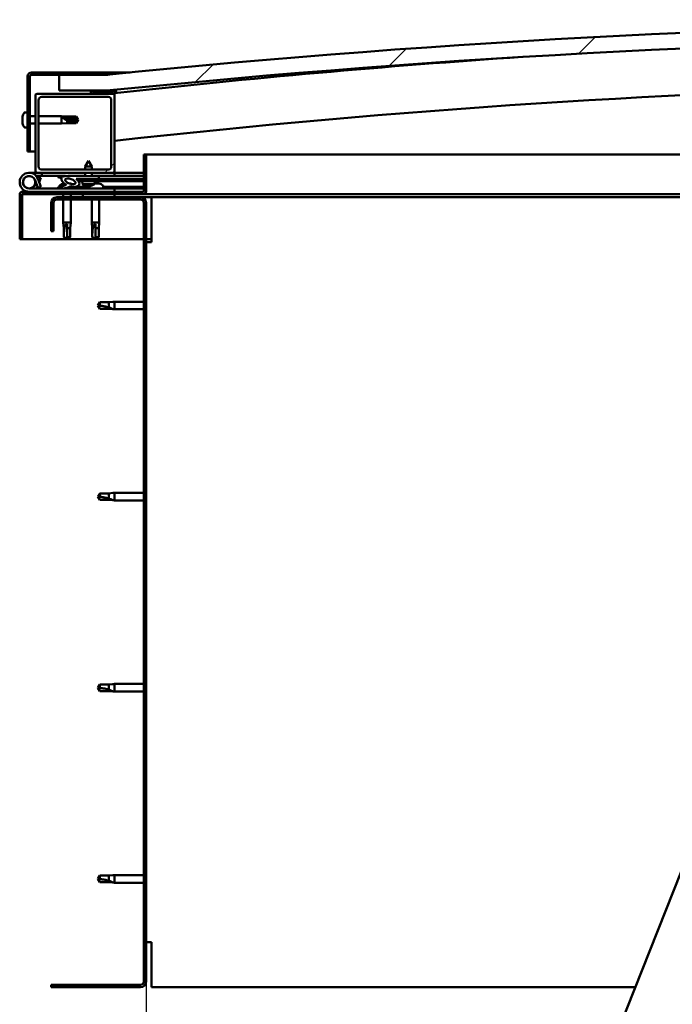
# Model space of a CAD drawing. Units: millimetres. Extents: x -6400 to 24339, y 3118 to 8837.
# Drawn here: x -6118 to -5705, y 6992 to 7616 of the extents above; entities that cross this region are included whole.
import ezdxf

# ---------------------------------------------------------------- set-up
doc = ezdxf.new("R2010")
doc.units = ezdxf.units.MM
doc.header["$LTSCALE"] = 25
for name, color, linetype, lineweight in [('Dimension (ISO)', 7, 'Continuous', 25), ('Hatch (ISO)', 7, 'Continuous', 18), ('Visible (ISO)', 7, 'Continuous', 50)]:
    doc.layers.add(name, color=color, linetype=linetype, lineweight=lineweight)
doc.styles.add('Note Text (ISO)', font='tahoma.ttf')
doc.dimstyles.new('Default (ISO)', dxfattribs={"dimscale": 25, "dimtxt": 3.5, "dimasz": 2.5, "dimexe": 3.175, "dimexo": 0, "dimgap": 0.762, "dimtad": 1, "dimrnd": 1e-08, "dimzin": 0, "dimtxsty": 'Note Text (ISO)', "dimcen": 0.09, "dimdle": 10, "dimclrd": 256, "dimclre": 256, "dimclrt": 256, "dimazin": 0, "dimtfac": 1.001486, "dimtmove": 0, "dimatfit": 3, "dimfxl": 1, "dimtolj": 1, "dimtzin": 0, "dimlwd": -1, "dimlwe": -1, "dimarcsym": 0})
pattern_1 = [(60, (0, 0), (-68.74075, 39.6875), [])]
pattern_2 = [(135.0002, (0, 0), (-56.1264, -56.1268), [])]
pattern_3 = [(45, (0, 0), (-56.1266, 56.1266), [])]

# ---------------------------------------------------------------- blocks, each defined once
blk = doc.blocks.new('*D8')
at = {"layer": 'Defpoints', "color": 0, "transparency": 16777216}
for p in [(-6037.86, 7006.66), (-3337.86, 7006.66), (-3337.86, 6606.66)]:
    blk.add_point(p, dxfattribs=at)
at = {"layer": 'Dimension (ISO)', "transparency": 16777216}
for p, q in [((-6037.86, 7006.66), (-6037.86, 6527.28)), ((-3337.86, 7006.66), (-3337.86, 6527.28)), ((-5975.36, 6606.66), (-3400.36, 6606.66))]:
    blk.add_line(p, q, dxfattribs=at)
for points in [[(-5975.36, 6617.07), (-5975.36, 6596.24), (-6037.86, 6606.66)], [(-3400.36, 6617.07), (-3400.36, 6596.24), (-3337.86, 6606.66)]]:
    blk.add_solid(points, dxfattribs=at)
at = {"layer": 'Dimension (ISO)', "transparency": 16777216, "insert": (-4813.62, 6716.85), "char_height": 87.5, "attachment_point": 1, "style": 'Note Text (ISO)'}
blk.add_mtext('\\A1;2700', dxfattribs=at)

msp = doc.modelspace()

# ---------------------------------------------------------------- hatches: boundary and pattern name
at = {"layer": 'Hatch (ISO)'}
h = msp.add_hatch(dxfattribs=at)
h.set_pattern_fill('ANSI31', color=256, scale=635, style=0)
h.set_pattern_definition(pattern_3)
edge = h.paths.add_edge_path()
edge.add_line((-4762.86, 7570.66), (-4732.86, 7570.66))
edge.add_line((-4732.86, 7570.66), (-4732.86, 7580.66))
edge.add_line((-4732.86, 7580.66), (-4762.86, 7580.66))
edge.add_ellipse((-5412.86, 1195.64), major_axis=(650, 6385.02), ratio=1, start_angle=0, end_angle=11.625469)
edge.add_line((-6062.86, 7580.66), (-6092.86, 7580.66))
edge.add_line((-6092.86, 7580.66), (-6092.86, 7570.66))
edge.add_line((-6092.86, 7570.66), (-6062.86, 7570.66))
edge.add_ellipse((-5412.86, 1185.64), major_axis=(-650, 6385.02), ratio=1, start_angle=348.374531, end_angle=360, ccw=False)
h = msp.add_hatch(dxfattribs=at)
h.set_pattern_fill('ANSI31', color=256, scale=635, angle=105.00025, style=0)
h.set_pattern_definition([(150.0002, (0, 0), (-39.6872, -68.74094), [])])
edge = h.paths.add_edge_path()
edge.add_line((-6062.86, 7582.16), (-6110.36, 7582.16))
edge.add_ellipse((-6110.36, 7579.66), major_axis=(0, 2.5), ratio=1, start_angle=0, end_angle=90)
edge.add_line((-6112.86, 7579.66), (-6112.86, 7532.16))
edge.add_line((-6112.86, 7532.16), (-6111.36, 7532.16))
edge.add_line((-6111.36, 7532.16), (-6111.36, 7579.66))
edge.add_ellipse((-6110.36, 7579.66), major_axis=(-1, 0), ratio=1, start_angle=270, end_angle=360, ccw=False)
edge.add_line((-6110.36, 7580.66), (-6092.86, 7580.66))
edge.add_line((-6092.86, 7580.66), (-6062.86, 7580.66))
edge.add_line((-6062.86, 7580.66), (-6062.86, 7582.16))
h = msp.add_hatch(dxfattribs=at)
h.set_pattern_fill('ANSI31', color=256, scale=635, style=0)
h.set_pattern_definition(pattern_3)
edge = h.paths.add_edge_path()
edge.add_line((-6058.86, 7568.66), (-6072.76, 7568.66))
edge.add_line((-6072.76, 7568.66), (-6106.86, 7568.66))
edge.add_ellipse((-6106.86, 7567.66), major_axis=(0, 1), ratio=1, start_angle=0, end_angle=90)
edge.add_line((-6107.86, 7567.66), (-6107.86, 7519.66))
edge.add_ellipse((-6106.86, 7519.66), major_axis=(-1, 0), ratio=1, start_angle=0, end_angle=90)
edge.add_line((-6106.86, 7518.66), (-6058.86, 7518.66))
edge.add_ellipse((-6058.86, 7519.66), major_axis=(0, -1), ratio=1, start_angle=0, end_angle=90)
edge.add_line((-6057.86, 7519.66), (-6057.86, 7567.66))
edge.add_ellipse((-6058.86, 7567.66), major_axis=(1, 0), ratio=1, start_angle=0, end_angle=90)
edge = h.paths.add_edge_path(flags=0)
edge.add_line((-6061.86, 7520.66), (-6103.86, 7520.66))
edge.add_ellipse((-6103.86, 7522.66), major_axis=(0, -2), ratio=1, start_angle=270, end_angle=360, ccw=False)
edge.add_line((-6105.86, 7522.66), (-6105.86, 7564.66))
edge.add_ellipse((-6103.86, 7564.66), major_axis=(-2, 0), ratio=1, start_angle=270, end_angle=360, ccw=False)
edge.add_line((-6103.86, 7566.66), (-6061.86, 7566.66))
edge.add_ellipse((-6061.86, 7564.66), major_axis=(0, 2), ratio=1, start_angle=270, end_angle=360, ccw=False)
edge.add_line((-6059.86, 7564.66), (-6059.86, 7522.66))
edge.add_ellipse((-6061.86, 7522.66), major_axis=(2, 0), ratio=1, start_angle=270, end_angle=360, ccw=False)
h = msp.add_hatch(dxfattribs=at)
h.set_pattern_fill('ANSI31', color=256, scale=635, angle=90.00021, style=0)
h.set_pattern_definition(pattern_2)
edge = h.paths.add_edge_path()
edge.add_line((-4767.76, 7568.66), (-4766.86, 7568.66))
edge.add_line((-4766.86, 7568.66), (-4752.96, 7568.66))
edge.add_ellipse((-4752.96, 7568.76), major_axis=(0, -0.1), ratio=1, start_angle=0, end_angle=90)
edge.add_line((-4752.86, 7568.76), (-4752.86, 7570.36))
edge.add_ellipse((-4752.96, 7570.36), major_axis=(0.1, 0), ratio=1, start_angle=0, end_angle=86.98358)
edge.add_ellipse((-4760.36, 7429.93), major_axis=(7.41, 140.53), ratio=1, start_angle=0, end_angle=6.03285)
edge.add_ellipse((-4767.76, 7570.36), major_axis=(-0.0053, 0.0999), ratio=1, start_angle=0, end_angle=86.98358)
edge.add_line((-4767.86, 7570.36), (-4767.86, 7568.76))
edge.add_ellipse((-4767.76, 7568.76), major_axis=(-0.1, 0), ratio=1, start_angle=0, end_angle=90)
edge = h.paths.add_edge_path(flags=0)
edge.add_line((-4766.86, 7569.34), (-4766.86, 7569.44))
edge.add_ellipse((-4760.36, 7358.24), major_axis=(-6.5, 211.2), ratio=1, start_angle=356.47438, end_angle=360, ccw=False)
edge.add_line((-4753.86, 7569.44), (-4753.86, 7569.34))
edge.add_line((-4753.86, 7569.34), (-4766.86, 7569.34))
edge = h.paths.add_edge_path()
edge.add_ellipse((-6065.36, 7429.93), major_axis=(7.41, 140.53), ratio=1, start_angle=0, end_angle=6.03285)
edge.add_ellipse((-6072.76, 7570.36), major_axis=(-0.0053, 0.0999), ratio=1, start_angle=0, end_angle=86.98358)
edge.add_line((-6072.86, 7570.36), (-6072.86, 7568.76))
edge.add_ellipse((-6072.76, 7568.76), major_axis=(-0.1, 0), ratio=1, start_angle=0, end_angle=90)
edge.add_line((-6072.76, 7568.66), (-6058.86, 7568.66))
edge.add_line((-6058.86, 7568.66), (-6057.96, 7568.66))
edge.add_ellipse((-6057.96, 7568.76), major_axis=(0, -0.1), ratio=1, start_angle=0, end_angle=90)
edge.add_line((-6057.86, 7568.76), (-6057.86, 7570.36))
edge.add_ellipse((-6057.96, 7570.36), major_axis=(0.1, 0), ratio=1, start_angle=0, end_angle=86.98358)
edge = h.paths.add_edge_path(flags=0)
edge.add_ellipse((-6065.36, 7358.24), major_axis=(-6.5, 211.2), ratio=1, start_angle=356.47438, end_angle=360)
edge.add_line((-6071.86, 7569.44), (-6071.86, 7569.34))
edge.add_line((-6071.86, 7569.34), (-6058.86, 7569.34))
edge.add_line((-6058.86, 7569.34), (-6058.86, 7569.44))
h = msp.add_hatch(dxfattribs=at)
h.set_pattern_fill('ANSI31', color=256, scale=635, angle=-14.99998, style=0)
h.set_pattern_definition([(30, (0, 0), (-39.6875, 68.74075), [])])
edge = h.paths.add_edge_path()
edge.add_line((-6039.36, 7530.16), (-6039.36, 7506.76))
edge.add_ellipse((-6039.46, 7506.76), major_axis=(0.1, 0), ratio=1, start_angle=270, end_angle=360, ccw=False)
edge.add_line((-6039.46, 7506.66), (-6116.26, 7506.66))
edge.add_ellipse((-6116.26, 7505.06), major_axis=(0, 1.6), ratio=1, start_angle=0, end_angle=90)
edge.add_line((-6117.86, 7505.06), (-6117.86, 7476.66))
edge.add_line((-6117.86, 7476.66), (-6116.36, 7476.66))
edge.add_line((-6116.36, 7476.66), (-6116.36, 7505.06))
edge.add_ellipse((-6116.26, 7505.06), major_axis=(-0.1, 0), ratio=1, start_angle=270, end_angle=360, ccw=False)
edge.add_line((-6116.26, 7505.16), (-6077.86, 7505.16))
edge.add_line((-6077.86, 7505.16), (-6057.86, 7505.16))
edge.add_line((-6057.86, 7505.16), (-6039.46, 7505.16))
edge.add_ellipse((-6039.46, 7506.76), major_axis=(0, -1.6), ratio=1, start_angle=0, end_angle=90)
edge.add_line((-6037.86, 7506.76), (-6037.86, 7530.16))
edge.add_line((-6037.86, 7530.16), (-6039.36, 7530.16))
h = msp.add_hatch(dxfattribs=at)
h.set_pattern_fill('ANSI31', color=256, scale=635, angle=14.99998, style=0)
h.set_pattern_definition(pattern_1)
edge = h.paths.add_edge_path()
edge.add_ellipse((-6085.79, 7513.26), major_axis=(5.67, -1.95), ratio=0.5, start_angle=112.67817, end_angle=166.16787)
edge.add_line((-6091.07, 7515.83), (-6093.12, 7516.62))
edge.add_spline(control_points=[(-6093.12, 7516.62), (-6093.21, 7516.58), (-6093.3, 7516.53), (-6093.44, 7516.45), (-6093.5, 7516.4), (-6093.57, 7516.32), (-6093.6, 7516.28), (-6093.63, 7516.22), (-6093.63, 7516.19), (-6093.64, 7516.13), (-6093.63, 7516.1), (-6093.6, 7516.02), (-6093.58, 7515.98), (-6093.55, 7515.95)], knot_values=[-0.094834, -0.094834, -0.094834, -0.094834, -0.066305, -0.066305, -0.045014, -0.045014, -0.032943, -0.032943, -0.02383, -0.02383, -0.014147, -0.014147, 0, 0, 0, 0], degree=3, periodic=0)
edge.add_line((-6093.55, 7515.95), (-6091.46, 7515.23))
edge.add_ellipse((-6085.79, 7513.26), major_axis=(5.67, -1.95), ratio=0.5, start_angle=179.52448, end_angle=249.2058)
edge.add_spline(control_points=[(-6088.72, 7511.3), (-6088.66, 7511.28), (-6088.6, 7511.26), (-6088.52, 7511.22), (-6088.49, 7511.2), (-6088.45, 7511.17), (-6088.44, 7511.16), (-6088.43, 7511.13), (-6088.43, 7511.12), (-6088.42, 7511.1), (-6088.43, 7511.09), (-6088.43, 7511.06), (-6088.44, 7511.05), (-6088.47, 7511.01), (-6088.49, 7510.99), (-6088.66, 7510.86), (-6088.98, 7510.73), (-6090.17, 7510.35), (-6091.24, 7510.09), (-6092.67, 7509.66), (-6093.13, 7509.5), (-6093.52, 7509.31), (-6093.61, 7509.26), (-6093.7, 7509.18), (-6093.72, 7509.16), (-6093.75, 7509.11), (-6093.76, 7509.1), (-6093.77, 7509.07), (-6093.77, 7509.05), (-6093.76, 7509.03), (-6093.76, 7509.01), (-6093.74, 7508.98), (-6093.72, 7508.96), (-6093.68, 7508.92), (-6093.63, 7508.9), (-6093.44, 7508.82), (-6093.2, 7508.78), (-6091.98, 7508.62), (-6089.89, 7508.66), (-6086.95, 7509.44), (-6086.36, 7509.74), (-6085.73, 7509.97), (-6085.57, 7510.01), (-6085.21, 7510.04), (-6085.01, 7510.01), (-6084.76, 7509.92)], knot_values=[-1.196416, -1.196416, -1.196416, -1.196416, -1.168442, -1.168442, -1.153511, -1.153511, -1.146118, -1.146118, -1.140755, -1.140755, -1.135241, -1.135241, -1.127479, -1.127479, -1.113703, -1.113703, -1.024171, -1.024171, -0.857948, -0.857948, -0.763901, -0.763901, -0.736103, -0.736103, -0.725403, -0.725403, -0.719672, -0.719672, -0.71523, -0.71523, -0.710435, -0.710435, -0.703319, -0.703319, -0.689565, -0.689565, -0.632778, -0.632778, -0.31591, -0.31591, -0.146513, -0.146513, -0.078121, -0.078121, 0, 0, 0, 0], degree=3, periodic=0)
edge.add_ellipse((-6085.79, 7513.26), major_axis=(5.67, -1.95), ratio=0.5, start_angle=290.04812, end_angle=394.97455)
edge.add_ellipse((-6085.79, 7513.26), major_axis=(5.67, -1.95), ratio=0.5, start_angle=34.97455, end_angle=40.79812)
edge.add_ellipse((-6085.79, 7513.26), major_axis=(5.67, -1.95), ratio=0.5, start_angle=40.79812, end_angle=60.82422)
edge.add_line((-6082.17, 7514.79), (-6080.86, 7514.79))
edge.add_line((-6080.86, 7514.79), (-6067.86, 7514.81))
edge.add_line((-6067.86, 7514.81), (-6067.86, 7516.66))
edge.add_line((-6067.86, 7516.66), (-6087.08, 7516.63))
edge = h.paths.add_edge_path(flags=0)
edge.add_ellipse((-6085.79, 7513.26), major_axis=(-3.31, 1.14), ratio=0.428571, start_angle=0, end_angle=360)
h = msp.add_hatch(dxfattribs=at)
h.set_pattern_fill('ANSI31', color=256, scale=635, angle=90.00021, style=0)
h.set_pattern_definition(pattern_2)
h.paths.add_polyline_path([(-6080.86, 7514.79), (-6080.86, 7513.64), (-6080.86, 7513.29), (-6080.58, 7513.29), (-6067.86, 7513.31), (-6067.86, 7514.81)])
h = msp.add_hatch(dxfattribs=at)
h.set_pattern_fill('ANSI31', color=256, scale=635, angle=14.99998, style=0)
h.set_pattern_definition(pattern_1)
h.paths.add_polyline_path([(-6057.86, 7503.16), (-6057.86, 7505.16), (-6077.86, 7505.16), (-6077.86, 7503.16)])
h.paths.add_polyline_path([(-4747.86, 7503.16), (-4747.86, 7504.66), (-4747.86, 7505.16), (-4767.86, 7505.16), (-4767.86, 7504.66), (-4767.86, 7503.16)])
h = msp.add_hatch(dxfattribs=at)
h.set_pattern_fill('ANSI31', color=256, scale=635, angle=75.00018, style=0)
h.set_pattern_definition([(120.0002, (0, 0), (-68.74064, -39.6877), [])])
edge = h.paths.add_edge_path()
edge.add_line((-6097.86, 7499.66), (-6097.86, 7481.66))
edge.add_line((-6097.86, 7481.66), (-6096.36, 7481.66))
edge.add_line((-6096.36, 7481.66), (-6096.36, 7499.66))
edge.add_ellipse((-6094.36, 7499.66), major_axis=(-2, 0), ratio=1, start_angle=270, end_angle=360, ccw=False)
edge.add_line((-6094.36, 7501.66), (-6041.36, 7501.66))
edge.add_ellipse((-6041.36, 7499.66), major_axis=(0, 2), ratio=1, start_angle=270, end_angle=360, ccw=False)
edge.add_line((-6039.36, 7499.66), (-6039.36, 7006.66))
edge.add_ellipse((-6041.36, 7006.66), major_axis=(2, 0), ratio=1, start_angle=270, end_angle=360, ccw=False)
edge.add_line((-6041.36, 7004.66), (-6097.86, 7004.66))
edge.add_line((-6097.86, 7004.66), (-6097.86, 7003.16))
edge.add_line((-6097.86, 7003.16), (-6041.36, 7003.16))
edge.add_ellipse((-6041.36, 7006.66), major_axis=(0, -3.5), ratio=1, start_angle=0, end_angle=90)
edge.add_line((-6037.86, 7006.66), (-6037.86, 7499.66))
edge.add_ellipse((-6041.36, 7499.66), major_axis=(3.5, 0), ratio=1, start_angle=0, end_angle=90)
edge.add_line((-6041.36, 7503.16), (-6057.86, 7503.16))
edge.add_line((-6057.86, 7503.16), (-6077.86, 7503.16))
edge.add_line((-6077.86, 7503.16), (-6094.36, 7503.16))
edge.add_ellipse((-6094.36, 7499.66), major_axis=(0, 3.5), ratio=1, start_angle=0, end_angle=90)

# ---------------------------------------------------------------- linework, layer by layer
at = {"layer": 'Visible (ISO)'}
for p, q in [((-6112.86, 7579.66), (-6112.86, 7532.16)), ((-6111.36, 7532.16), (-6111.36, 7579.66)), ((-6062.86, 7582.16), (-6110.36, 7582.16)), ((-6110.36, 7580.66), (-6062.86, 7580.66)), ((-6062.86, 7580.66), (-6092.86, 7580.66)), ((-6092.86, 7580.66), (-6092.86, 7570.66)), ((-6062.86, 7582.16), (-6047.96, 7582.16)), ((-6062.86, 7580.66), (-6062.86, 7582.16)), ((-6107.86, 7567.66), (-6107.86, 7519.66)), ((-6058.86, 7568.66), (-6106.86, 7568.66)), ((-6092.86, 7570.66), (-6062.86, 7570.66)), ((-6072.86, 7570.36), (-6072.86, 7568.76)), ((-6072.76, 7568.66), (-6057.96, 7568.66)), ((-6071.86, 7569.34), (-6071.86, 7569.44)), ((-6058.86, 7569.34), (-6071.86, 7569.34)), ((-6058.86, 7569.44), (-6058.86, 7569.34)), ((-6057.86, 7568.66), (-6057.96, 7568.66)), ((-6057.86, 7568.76), (-6057.86, 7570.36)), ((-6057.86, 7568.76), (-6057.86, 7567.66)), ((-6057.86, 7519.66), (-6057.86, 7567.66)), ((-6056.86, 7570.46), (-6056.86, 7570.66)), ((-6056.86, 7570.36), (-6056.86, 7570.46)), ((-6056.86, 7570.36), (-6056.86, 7569.14)), ((-6105.86, 7522.66), (-6105.86, 7564.66)), ((-6103.86, 7566.66), (-6061.86, 7566.66)), ((-6059.86, 7564.66), (-6059.86, 7522.66)), ((-6114.75, 7556.91), (-6112.86, 7556.91)), ((-6111.36, 7554.56), (-6107.86, 7554.56)), ((-6105.86, 7554.56), (-6091.36, 7554.56)), ((-6091.36, 7549.76), (-6091.36, 7554.56)), ((-6087.79, 7554.21), (-6091.36, 7554.56)), ((-6116.1, 7553.88), (-6116.1, 7554.36)), ((-6116.1, 7553.88), (-6116.1, 7553.83)), ((-6116.1, 7553.7), (-6116.1, 7553.83)), ((-6116.1, 7553.58), (-6116.1, 7553.7)), ((-6116.1, 7553.7), (-6116.09, 7553.7)), ((-6116.1, 7551.83), (-6116.1, 7553.58)), ((-6116.1, 7551.41), (-6116.1, 7551.83)), ((-6116.1, 7550.1), (-6116.1, 7551.41)), ((-6116.1, 7550.1), (-6116.1, 7549.99)), ((-6116.1, 7549.95), (-6116.1, 7549.99)), ((-6111.36, 7549.76), (-6107.86, 7549.76)), ((-6105.86, 7549.76), (-6091.36, 7549.76)), ((-6087.79, 7550.11), (-6091.36, 7549.76)), ((-6090.44, 7553.81), (-6087.79, 7553.63)), ((-6087.79, 7553.63), (-6087.79, 7554.21)), ((-6087.79, 7554.21), (-6082.05, 7554.21)), ((-6087.79, 7553.63), (-6082.05, 7553.63)), ((-6087.79, 7550.11), (-6087.79, 7551.92)), ((-6087.79, 7550.11), (-6082.05, 7550.11)), ((-6082.05, 7553.63), (-6082.05, 7554.21)), ((-6080.86, 7552.16), (-6082.05, 7554.21)), ((-6082.05, 7553.63), (-6080.86, 7552.16)), ((-6080.86, 7552.16), (-6082.05, 7550.11)), ((-6082.05, 7550.11), (-6082.05, 7550.83)), ((-6114.75, 7547.41), (-6112.86, 7547.41)), ((-6112.86, 7532.16), (-6111.36, 7532.16)), ((-6107.86, 7532.16), (-6111.36, 7532.16)), ((-6039.36, 7530.16), (-6039.36, 7506.76)), ((-6037.86, 7530.16), (-6039.36, 7530.16)), ((-6037.86, 7530.16), (-5519.24, 7530.16)), ((-6037.86, 7506.76), (-6037.86, 7530.16)), ((-6074.38, 7526.3), (-6076.47, 7522.59)), ((-6074.38, 7526.3), (-6072.27, 7522.6)), ((-6111.86, 7518.66), (-6106.86, 7518.66)), ((-6106.86, 7518.66), (-6058.86, 7518.66)), ((-6103.87, 7518.66), (-6103.87, 7516.66)), ((-6061.86, 7520.66), (-6103.86, 7520.66)), ((-6072.27, 7522.6), (-6076.47, 7522.59)), ((-6076.47, 7520.66), (-6076.47, 7522.59)), ((-6076.46, 7516.64), (-6076.47, 7518.66)), ((-6072.27, 7520.66), (-6072.27, 7522.6)), ((-6072.26, 7516.65), (-6072.27, 7518.66)), ((-6058.86, 7518.66), (-6057.86, 7518.66)), ((-6057.86, 7518.66), (-6057.86, 7516.66)), ((-6039.36, 7518.66), (-6057.86, 7518.66)), ((-6108.1, 7514.02), (-6106.33, 7509.16)), ((-6108.1, 7511.29), (-6107.61, 7512.66)), ((-6103.87, 7516.66), (-6107.39, 7516.66)), ((-6106.57, 7515.49), (-6106.33, 7516.16)), ((-6106.33, 7516.16), (-6104.45, 7515.47)), ((-6104.45, 7509.84), (-6106.22, 7514.71)), ((-6104.45, 7515.47), (-6105.48, 7512.66)), ((-6103.87, 7516.66), (-6089, 7516.66)), ((-6093.55, 7515.95), (-6091.46, 7515.23)), ((-6091.07, 7515.83), (-6093.12, 7516.62)), ((-6089.24, 7516.62), (-6093.12, 7516.62)), ((-6090.07, 7511.9), (-6089.87, 7511.9)), ((-6089.73, 7511.9), (-6089.87, 7511.9)), ((-6089.73, 7511.9), (-6089.66, 7511.9)), ((-6089.66, 7511.9), (-6089.64, 7511.9)), ((-6087.34, 7516.66), (-6076.46, 7516.66)), ((-6067.86, 7516.66), (-6087.08, 7516.63)), ((-6086.44, 7511.9), (-6086.07, 7511.9)), ((-6086.07, 7511.9), (-6085.99, 7511.9)), ((-6085.85, 7511.9), (-6085.99, 7511.9)), ((-6085.85, 7511.9), (-6085.66, 7511.9)), ((-6082.17, 7514.79), (-6067.86, 7514.81)), ((-6067.86, 7514.81), (-6080.86, 7514.79)), ((-6080.86, 7514.79), (-6080.86, 7513.29)), ((-6080.86, 7513.29), (-6067.86, 7513.31)), ((-6078.19, 7511.45), (-6078.36, 7513.29)), ((-6070.52, 7511.46), (-6078.19, 7511.45)), ((-6072.26, 7516.66), (-6057.86, 7516.66)), ((-6070.52, 7511.46), (-6070.36, 7513.3)), ((-6070.48, 7511.9), (-6070.08, 7511.9)), ((-6069.65, 7511.9), (-6068.07, 7511.9)), ((-6068.07, 7511.9), (-6067.99, 7511.9)), ((-6067.85, 7511.9), (-6067.99, 7511.9)), ((-6067.86, 7514.81), (-6067.86, 7516.66)), ((-6067.86, 7514.81), (-6039.36, 7514.85)), ((-6067.86, 7514.81), (-6039.36, 7514.85)), ((-6067.86, 7513.31), (-6067.86, 7514.81)), ((-6067.86, 7513.31), (-6039.36, 7513.35)), ((-6067.85, 7511.9), (-6067.66, 7511.9)), ((-6057.86, 7516.74), (-6039.36, 7516.77)), ((-6057.86, 7516.67), (-6039.36, 7516.7)), ((-6117.86, 7505.16), (-6117.86, 7505.16)), ((-6117.86, 7505.06), (-6117.86, 7505.16)), ((-6117.86, 7505.06), (-6117.86, 7476.66)), ((-6116.36, 7476.66), (-6116.36, 7505.06)), ((-6039.46, 7506.66), (-6116.26, 7506.66)), ((-6116.26, 7505.16), (-6039.46, 7505.16)), ((-6057.86, 7508.66), (-6111.86, 7508.66)), ((-6106.33, 7509.16), (-6104.45, 7509.84)), ((-6092.61, 7510.54), (-6092.61, 7509.67)), ((-6092.61, 7508.71), (-6092.61, 7508.66)), ((-6090.26, 7505.16), (-6090.26, 7503.16)), ((-6085.46, 7505.16), (-6085.46, 7503.16)), ((-6083.11, 7509.82), (-6074.61, 7509.83)), ((-6083.11, 7509.82), (-6083.11, 7508.66)), ((-6083.11, 7508.7), (-6074.61, 7508.71)), ((-6057.86, 7505.16), (-6077.86, 7505.16)), ((-6077.86, 7505.16), (-6077.86, 7503.16)), ((-6076.49, 7510.57), (-6076.48, 7510.57)), ((-6075.06, 7510.26), (-6075.06, 7510.28)), ((-6074.83, 7510.57), (-6073.88, 7510.57)), ((-6074.66, 7510.28), (-6074.63, 7510.57)), ((-6074.61, 7510.54), (-6074.61, 7508.66)), ((-6074.05, 7510.28), (-6074.08, 7510.57)), ((-6073.64, 7510.26), (-6073.64, 7510.28)), ((-6072.23, 7510.58), (-6072.21, 7510.58)), ((-6065.11, 7510.54), (-6065.11, 7508.66)), ((-6065.11, 7509.84), (-6039.36, 7509.88)), ((-6065.11, 7508.73), (-6039.36, 7508.77)), ((-6057.86, 7506.66), (-6057.86, 7508.66)), ((-6057.86, 7503.16), (-6057.86, 7505.16)), ((-5529.15, 7505.16), (-6039.46, 7505.16)), ((-6097.86, 7499.66), (-6097.86, 7481.66)), ((-6096.36, 7481.66), (-6096.36, 7499.66)), ((-6041.36, 7503.16), (-6094.36, 7503.16)), ((-6094.36, 7501.66), (-6041.36, 7501.66)), ((-6090.26, 7501.66), (-6090.26, 7487.16)), ((-6085.46, 7501.66), (-6085.46, 7487.16)), ((-6077.86, 7503.16), (-6057.86, 7503.16)), ((-6072.26, 7501.66), (-6072.26, 7487.16)), ((-6067.46, 7501.66), (-6067.46, 7487.16)), ((-6034.36, 7503.16), (-6041.36, 7503.16)), ((-6039.36, 7499.66), (-6039.36, 7006.66)), ((-6037.86, 7006.66), (-6037.86, 7499.66)), ((-5529.94, 7503.16), (-6034.36, 7503.16)), ((-6034.36, 7503.16), (-6034.36, 7499.66)), ((-6034.36, 7499.66), (-6034.36, 7474.66)), ((-6090.26, 7487.16), (-6085.46, 7487.16)), ((-6089.91, 7483.59), (-6090.26, 7487.16)), ((-6087.86, 7486.23), (-6087.86, 7483.59)), ((-6085.81, 7483.59), (-6085.46, 7487.16)), ((-6072.26, 7487.16), (-6067.46, 7487.16)), ((-6071.91, 7483.59), (-6072.26, 7487.16)), ((-6069.86, 7486.23), (-6069.86, 7483.59)), ((-6067.81, 7483.59), (-6067.46, 7487.16)), ((-6097.86, 7481.66), (-6096.36, 7481.66)), ((-6089.91, 7483.59), (-6089.49, 7483.59)), ((-6089.91, 7483.59), (-6089.91, 7477.84)), ((-6087.86, 7483.59), (-6087.86, 7477.84)), ((-6087.86, 7483.59), (-6085.81, 7483.59)), ((-6085.81, 7483.59), (-6085.81, 7477.84)), ((-6071.91, 7483.59), (-6071.49, 7483.59)), ((-6071.91, 7483.59), (-6071.91, 7477.84)), ((-6069.86, 7483.59), (-6069.86, 7477.84)), ((-6069.86, 7483.59), (-6067.81, 7483.59)), ((-6067.81, 7483.59), (-6067.81, 7477.84)), ((-6117.86, 7476.66), (-6116.36, 7476.66)), ((-6039.36, 7476.66), (-6116.36, 7476.66)), ((-6089.91, 7477.84), (-6089.91, 7477.84)), ((-6087.86, 7476.66), (-6089.91, 7477.84)), ((-6087.86, 7477.84), (-6087.86, 7476.66)), ((-6087.86, 7477.84), (-6085.81, 7477.84)), ((-6087.86, 7476.66), (-6085.81, 7477.84)), ((-6071.91, 7477.84), (-6071.91, 7477.84)), ((-6069.86, 7476.66), (-6071.91, 7477.84)), ((-6069.86, 7477.84), (-6069.86, 7476.66)), ((-6069.86, 7477.84), (-6067.81, 7477.84)), ((-6069.86, 7476.66), (-6067.81, 7477.84)), ((-6034.36, 7476.66), (-6037.86, 7476.66)), ((-6037.86, 7474.66), (-6034.36, 7474.66)), ((-6067.18, 7436.71), (-6068.36, 7434.66)), ((-6067.18, 7436.71), (-6067.18, 7434.52)), ((-6061.43, 7436.71), (-6067.18, 7436.71)), ((-6058.79, 7436.96), (-6061.43, 7436.71)), ((-6061.43, 7436.71), (-6061.43, 7433.41)), ((-6058.79, 7436.96), (-6057.86, 7437.06)), ((-6057.86, 7437.06), (-6057.86, 7432.26)), ((-6039.36, 7437.06), (-6057.86, 7437.06)), ((-6067.18, 7432.61), (-6068.36, 7434.66)), ((-6061.43, 7432.61), (-6067.18, 7432.61)), ((-6058.79, 7432.35), (-6061.43, 7432.61)), ((-6058.79, 7432.35), (-6057.86, 7432.26)), ((-6039.36, 7432.26), (-6057.86, 7432.26)), ((-6067.18, 7315.71), (-6068.36, 7313.66)), ((-6067.18, 7311.61), (-6068.36, 7313.66)), ((-6067.18, 7315.71), (-6067.18, 7313.52)), ((-6061.43, 7315.71), (-6067.18, 7315.71)), ((-6061.43, 7311.61), (-6067.18, 7311.61)), ((-6058.79, 7315.96), (-6061.43, 7315.71)), ((-6061.43, 7315.71), (-6061.43, 7312.41)), ((-6058.79, 7311.35), (-6061.43, 7311.61)), ((-6058.79, 7315.96), (-6057.86, 7316.06)), ((-6057.86, 7316.06), (-6057.86, 7311.26)), ((-6039.36, 7316.06), (-6057.86, 7316.06)), ((-6058.79, 7311.35), (-6057.86, 7311.26)), ((-6039.36, 7311.26), (-6057.86, 7311.26)), ((-5863.52, 6661.46), (-5626.98, 7258.3)), ((-6067.18, 7194.71), (-6068.36, 7192.66)), ((-6067.18, 7194.71), (-6067.18, 7192.52)), ((-6061.43, 7194.71), (-6067.18, 7194.71)), ((-6058.79, 7194.96), (-6061.43, 7194.71)), ((-6061.43, 7194.71), (-6061.43, 7191.41)), ((-6058.79, 7194.96), (-6057.86, 7195.06)), ((-6057.86, 7195.06), (-6057.86, 7190.26)), ((-6039.36, 7195.06), (-6057.86, 7195.06)), ((-6067.18, 7190.61), (-6068.36, 7192.66)), ((-6061.43, 7190.61), (-6067.18, 7190.61)), ((-6058.79, 7190.35), (-6061.43, 7190.61)), ((-6058.79, 7190.35), (-6057.86, 7190.26)), ((-6039.36, 7190.26), (-6057.86, 7190.26)), ((-6067.18, 7073.71), (-6068.36, 7071.66)), ((-6067.18, 7069.61), (-6068.36, 7071.66)), ((-6067.18, 7073.71), (-6067.18, 7071.52)), ((-6061.43, 7073.71), (-6067.18, 7073.71)), ((-6061.43, 7069.61), (-6067.18, 7069.61)), ((-6058.79, 7073.96), (-6061.43, 7073.71)), ((-6061.43, 7073.71), (-6061.43, 7070.41)), ((-6058.79, 7069.35), (-6061.43, 7069.61)), ((-6058.79, 7073.96), (-6057.86, 7074.06)), ((-6058.79, 7069.35), (-6057.86, 7069.26)), ((-6057.86, 7074.06), (-6057.86, 7069.26)), ((-6039.36, 7074.06), (-6057.86, 7074.06)), ((-6039.36, 7069.26), (-6057.86, 7069.26)), ((-6034.36, 7031.66), (-6037.86, 7031.66)), ((-6034.36, 7031.66), (-6034.36, 7006.66)), ((-6034.36, 7003.16), (-6034.36, 7006.66)), ((-6041.36, 7004.66), (-6097.86, 7004.66)), ((-6097.86, 7004.66), (-6097.86, 7003.16)), ((-6097.86, 7003.16), (-6041.36, 7003.16)), ((-6034.36, 7003.16), (-5728.1, 7003.16))]:
    msp.add_line(p, q, dxfattribs=at)
msp.add_circle((-6111.86, 7512.66), 3.9, dxfattribs=at)
for centre, radius, start, end in [((-5412.86, 1195.64), 6418.02, 84.187265, 95.812735), ((-5412.86, 1185.64), 6418.02, 84.187265, 95.812735), ((-5412.86, 1778.72), 5826.13, 93.804483, 96.356144), ((-6110.36, 7579.66), 2.5, 90, 180), ((-6110.36, 7579.66), 1, 90, 180), ((-5412.86, 1778.72), 5796.13, 91.089528, 96.389179), ((-6106.86, 7567.66), 1, 90, 180), ((-6072.76, 7570.36), 0.1, 93.01642, 180), ((-6072.76, 7568.76), 0.1, 180, 270), ((-6065.36, 7429.93), 140.73, 86.98358, 93.01642), ((-6065.36, 7358.24), 211.3, 88.23719, 91.76281), ((-6058.86, 7567.66), 1, 0, 90), ((-6057.96, 7570.36), 0.1, 0, 86.98358), ((-6057.96, 7568.76), 0.1, 270, 0), ((-6103.86, 7564.66), 2, 90, 180), ((-6061.86, 7564.66), 2, 0, 90), ((-6108.41, 7552.16), 8, 144.31467, 163.99232), ((-6114.75, 7556.71), 0.2, 90, 144.31467), ((-6108.41, 7552.16), 8, 196.00768, 215.68533), ((-6114.75, 7547.61), 0.2, 215.68533, 270), ((-6111.86, 7512.66), 6, 20, 270), ((-6106.86, 7519.66), 1, 180, 270), ((-6103.86, 7522.66), 2, 180, 270), ((-6061.86, 7522.66), 2, 270, 0), ((-6058.86, 7519.66), 1, 270, 0), ((-6111.86, 7512.66), 4, 20, 270), ((-6111.86, 7512.66), 4, 270, 340), ((-6087.86, 7504.21), 8, 106.00768, 125.68533), ((-6087.86, 7504.21), 8, 64.9687, 73.99232), ((-6074.36, 7516.7), 6.5, 233.89046, 250.20456), ((-6074.36, 7516.7), 6.5, 289.96762, 306.28172), ((-6069.86, 7504.21), 8, 54.31467, 73.99232), ((-6116.26, 7505.06), 1.6, 90, 180), ((-6116.26, 7505.06), 0.1, 90, 180), ((-6111.86, 7512.66), 6, 318.18969, 331.81031), ((-6092.41, 7510.54), 0.2, 125.68533, 180), ((-6076.49, 7510.77), 0.206, 250.20456, 270.08609), ((-6074.41, 7510.54), 0.2, 171.14155, 180), ((-6072.21, 7510.78), 0.206, 270.08609, 289.96762), ((-6065.31, 7510.54), 0.2, 0, 54.31467), ((-6039.46, 7506.76), 0.1, 270, 0), ((-6039.46, 7506.76), 1.6, 270, 0), ((-6094.36, 7499.66), 3.5, 90, 180), ((-6094.36, 7499.66), 2, 90, 180), ((-6041.36, 7499.66), 3.5, 0, 90), ((-6041.36, 7499.66), 2, 0, 90), ((-6041.36, 7006.66), 2, 270, 0), ((-6041.36, 7006.66), 3.5, 270, 0)]:
    msp.add_arc(centre, radius, start, end, dxfattribs=at)
for centre, major_axis, ratio, start_param, end_param in [((-6080.86, 7567.25), (21, 0), 0.718666, 4.239024, 4.712389), ((-6085.79, 7513.26), (5.67, -1.95), 0.5, 3.133293, 4.349462), ((-6085.79, 7513.26), (5.67, -1.95), 0.5, 1.966605, 2.900176), ((-6085.79, 7513.26), (5.67, -1.95), 0.5, 5.062295, 7.344768), ((-6074.44, 7516.66), (-2.83, 5.83), 0.979749, 2.351624, 2.529771), ((-6076.07, 7515.15), (3.84, -4.25), 0.664926, 5.510896, 5.582433), ((-6072.31, 7515.16), (-3.43, -4.58), 0.554863, 0.162804, 0.234341), ((-6075.32, 7509.94), (-0.224, -0.452), 0.299538, 2.511352, 2.574157), ((-6073.92, 7516.66), (-0.56, -6.46), 0.180266, 5.951633, 6.12978), ((-6074.8, 7516.66), (0.58, -6.46), 0.180266, 0.153405, 0.331552), ((-6072.65, 7515.16), (3.83, 4.26), 0.664926, 3.842345, 3.913882), ((-6076.41, 7515.15), (3.45, -4.57), 0.554863, 6.048844, 6.120382), ((-6073.38, 7509.94), (-0.226, 0.452), 0.299538, 0.567435, 0.630241), ((-6074.28, 7516.66), (-2.81, -5.84), 0.979749, 0.611822, 0.789969)]:
    msp.add_ellipse(centre, major_axis=major_axis, ratio=ratio, start_param=start_param, end_param=end_param, dxfattribs=at)
msp.add_ellipse((-6085.79, 7513.26), major_axis=(-3.31, 1.14), ratio=0.428571, dxfattribs=at)
for points, knots in [([(-6062.86, 7580.66), (-6062.83, 7580.66), (-6062.79, 7580.66), (-6062.61, 7580.68), (-6062.44, 7580.7), (-6062.19, 7580.72), (-6062.12, 7580.73), (-6062.04, 7580.74), (-6062.03, 7580.74), (-6062.01, 7580.74), (-6062.01, 7580.74), (-6062.01, 7580.74), (-6062.01, 7580.74), (-6062.01, 7580.74), (-6062.01, 7580.74), (-6062.01, 7580.74), (-6062.01, 7580.74), (-6062.01, 7580.74), (-6062.01, 7580.74), (-6062.01, 7580.74), (-6062.01, 7580.74), (-6062.03, 7580.74), (-6062.05, 7580.74), (-6062.1, 7580.73), (-6062.13, 7580.73), (-6062.24, 7580.72), (-6062.32, 7580.71), (-6062.56, 7580.69), (-6062.71, 7580.67), (-6062.86, 7580.66)], [0.2757778, 0.2757778, 0.2757778, 0.2757778, 0.4578881, 0.4578881, 0.7264436, 0.7264436, 0.9278914, 0.9278914, 1.0033795, 1.0033795, 1.0051487, 1.0051487, 1.0052384, 1.0052384, 1.0052838, 1.0052838, 1.0053063, 1.0053063, 1.0053517, 1.0053517, 1.0057137, 1.0057137, 1.0114335, 1.0114335, 1.020013, 1.020013, 1.0457516, 1.0457516, 1.0912129, 1.0912129, 1.0912129, 1.0912129]), ([(-6116.1, 7553.88), (-6116.1, 7553.87), (-6116.09, 7553.85), (-6116.09, 7553.78), (-6116.09, 7553.74), (-6116.09, 7553.66), (-6116.1, 7553.62), (-6116.1, 7553.58)], [0.17438702, 0.17438702, 0.17438702, 0.17438702, 0.18896797, 0.18896797, 0.20586323, 0.20586323, 0.21737852, 0.21737852, 0.21737852, 0.21737852]), ([(-6116.1, 7551.83), (-6116.1, 7551.78), (-6116.09, 7551.73), (-6116.09, 7551.62), (-6116.09, 7551.56), (-6116.09, 7551.48), (-6116.1, 7551.44), (-6116.1, 7551.41)], [0.17438702, 0.17438702, 0.17438702, 0.17438702, 0.18896797, 0.18896797, 0.20586323, 0.20586323, 0.21737852, 0.21737852, 0.21737852, 0.21737852]), ([(-6116.1, 7550.1), (-6116.1, 7550.07), (-6116.09, 7550.04), (-6116.09, 7549.99), (-6116.09, 7549.98), (-6116.09, 7549.97), (-6116.1, 7549.98), (-6116.1, 7549.99)], [0.17438702, 0.17438702, 0.17438702, 0.17438702, 0.18896797, 0.18896797, 0.20586323, 0.20586323, 0.21737852, 0.21737852, 0.21737852, 0.21737852]), ([(-6087.79, 7551.92), (-6088.05, 7552), (-6088.3, 7552.1), (-6088.88, 7552.35), (-6089.2, 7552.52), (-6089.78, 7552.9), (-6090.08, 7553.14), (-6090.31, 7553.45), (-6090.36, 7553.52), (-6090.42, 7553.68), (-6090.44, 7553.75), (-6090.44, 7553.81)], [0.9722954, 0.9722954, 0.9722954, 0.9722954, 1.054543, 1.054543, 1.1645704, 1.1645704, 1.2620554, 1.2620554, 1.289972, 1.289972, 1.3178886, 1.3178886, 1.3178886, 1.3178886]), ([(-6082.05, 7550.83), (-6082.38, 7550.84), (-6082.72, 7550.86), (-6083.8, 7550.95), (-6084.54, 7551.05), (-6086, 7551.33), (-6086.7, 7551.51), (-6087.51, 7551.8), (-6087.65, 7551.86), (-6087.79, 7551.92)], [1.0296095, 1.0296095, 1.0296095, 1.0296095, 1.1266468, 1.1266468, 1.3399415, 1.3399415, 1.5532361, 1.5532361, 1.5988171, 1.5988171, 1.5988171, 1.5988171]), ([(-6088.72, 7511.3), (-6088.66, 7511.28), (-6088.6, 7511.26), (-6088.52, 7511.22), (-6088.49, 7511.2), (-6088.45, 7511.17), (-6088.44, 7511.16), (-6088.43, 7511.13), (-6088.43, 7511.12), (-6088.42, 7511.1), (-6088.43, 7511.09), (-6088.43, 7511.06), (-6088.44, 7511.05), (-6088.47, 7511.01), (-6088.49, 7510.99), (-6088.66, 7510.86), (-6088.98, 7510.73), (-6090.17, 7510.35), (-6091.24, 7510.09), (-6092.67, 7509.66), (-6093.13, 7509.5), (-6093.52, 7509.31), (-6093.61, 7509.26), (-6093.7, 7509.18), (-6093.72, 7509.16), (-6093.75, 7509.11), (-6093.76, 7509.1), (-6093.77, 7509.07), (-6093.77, 7509.05), (-6093.76, 7509.03), (-6093.76, 7509.01), (-6093.74, 7508.98), (-6093.72, 7508.96), (-6093.68, 7508.92), (-6093.63, 7508.9), (-6093.44, 7508.82), (-6093.2, 7508.78), (-6091.98, 7508.62), (-6089.89, 7508.66), (-6086.95, 7509.44), (-6086.36, 7509.74), (-6085.73, 7509.97), (-6085.57, 7510.01), (-6085.21, 7510.04), (-6085.01, 7510.01), (-6084.76, 7509.92)], [-1.196416, -1.196416, -1.196416, -1.196416, -1.168442, -1.168442, -1.153511, -1.153511, -1.146118, -1.146118, -1.140755, -1.140755, -1.135241, -1.135241, -1.127479, -1.127479, -1.113703, -1.113703, -1.024171, -1.024171, -0.857948, -0.857948, -0.763901, -0.763901, -0.736103, -0.736103, -0.725403, -0.725403, -0.719672, -0.719672, -0.71523, -0.71523, -0.710435, -0.710435, -0.703319, -0.703319, -0.689565, -0.689565, -0.632778, -0.632778, -0.31591, -0.31591, -0.146513, -0.146513, -0.078121, -0.078121, 0, 0, 0, 0]), ([(-6093.12, 7516.62), (-6093.21, 7516.58), (-6093.3, 7516.53), (-6093.44, 7516.45), (-6093.5, 7516.4), (-6093.57, 7516.32), (-6093.6, 7516.28), (-6093.63, 7516.22), (-6093.63, 7516.19), (-6093.64, 7516.13), (-6093.63, 7516.1), (-6093.6, 7516.02), (-6093.58, 7515.98), (-6093.55, 7515.95)], [-0.0948339, -0.0948339, -0.0948339, -0.0948339, -0.06630496, -0.06630496, -0.04501416, -0.04501416, -0.03294251, -0.03294251, -0.02382974, -0.02382974, -0.0141468, -0.0141468, 0, 0, 0, 0]), ([(-6089.66, 7511.9), (-6089.7, 7511.89), (-6089.74, 7511.89), (-6089.81, 7511.88), (-6089.84, 7511.88), (-6089.86, 7511.89), (-6089.87, 7511.89), (-6089.87, 7511.9)], [0.17438702, 0.17438702, 0.17438702, 0.17438702, 0.18896797, 0.18896797, 0.20586323, 0.20586323, 0.21737851, 0.21737851, 0.21737851, 0.21737851]), ([(-6085.85, 7511.9), (-6085.86, 7511.89), (-6085.86, 7511.89), (-6085.9, 7511.88), (-6085.94, 7511.88), (-6086, 7511.89), (-6086.03, 7511.89), (-6086.07, 7511.9)], [0.17438702, 0.17438702, 0.17438702, 0.17438702, 0.18896797, 0.18896797, 0.20586323, 0.20586323, 0.21737852, 0.21737852, 0.21737852, 0.21737852]), ([(-6069.65, 7511.9), (-6069.69, 7511.89), (-6069.74, 7511.89), (-6069.85, 7511.88), (-6069.91, 7511.88), (-6070, 7511.89), (-6070.04, 7511.89), (-6070.08, 7511.9)], [0.17438702, 0.17438702, 0.17438702, 0.17438702, 0.18896797, 0.18896797, 0.20586323, 0.20586323, 0.21737852, 0.21737852, 0.21737852, 0.21737852]), ([(-6067.85, 7511.9), (-6067.86, 7511.89), (-6067.86, 7511.89), (-6067.9, 7511.88), (-6067.94, 7511.88), (-6068, 7511.89), (-6068.03, 7511.89), (-6068.07, 7511.9)], [0.17438702, 0.17438702, 0.17438702, 0.17438702, 0.18896797, 0.18896797, 0.20586323, 0.20586323, 0.21737852, 0.21737852, 0.21737852, 0.21737852]), ([(-6075.06, 7510.26), (-6075.06, 7510.26), (-6075.06, 7510.26), (-6075.06, 7510.26), (-6075.07, 7510.26), (-6075.1, 7510.25), (-6075.12, 7510.25), (-6075.17, 7510.26), (-6075.21, 7510.26), (-6075.28, 7510.27), (-6075.32, 7510.27), (-6075.37, 7510.28), (-6075.39, 7510.29), (-6075.41, 7510.29)], [0.02178159, 0.02178159, 0.02178159, 0.02178159, 0.02232447, 0.02232447, 0.03332398, 0.03332398, 0.04432349, 0.04432349, 0.05536276, 0.05536276, 0.06640202, 0.06640202, 0.07177151, 0.07177151, 0.07177151, 0.07177151]), ([(-6074.66, 7510.29), (-6074.65, 7510.28), (-6074.65, 7510.28), (-6074.67, 7510.27), (-6074.69, 7510.26), (-6074.73, 7510.26), (-6074.76, 7510.26), (-6074.82, 7510.26), (-6074.86, 7510.26), (-6074.92, 7510.26), (-6074.94, 7510.26), (-6074.96, 7510.26)], [0, 0, 0, 0, 0.01116716, 0.01116716, 0.02233431, 0.02233431, 0.03329353, 0.03329353, 0.04425275, 0.04425275, 0.04996652, 0.04996652, 0.04996652, 0.04996652]), ([(-6073.75, 7510.26), (-6073.75, 7510.26), (-6073.75, 7510.26), (-6073.79, 7510.26), (-6073.83, 7510.26), (-6073.9, 7510.26), (-6073.94, 7510.26), (-6073.99, 7510.26), (-6074.01, 7510.26), (-6074.04, 7510.27), (-6074.05, 7510.28), (-6074.05, 7510.28), (-6074.05, 7510.29), (-6074.05, 7510.29)], [0.0217824, 0.0217824, 0.0217824, 0.0217824, 0.02240783, 0.02240783, 0.03336567, 0.03336567, 0.04432351, 0.04432351, 0.05536278, 0.05536278, 0.06640205, 0.06640205, 0.07177154, 0.07177154, 0.07177154, 0.07177154]), ([(-6073.3, 7510.29), (-6073.33, 7510.29), (-6073.37, 7510.28), (-6073.45, 7510.27), (-6073.49, 7510.26), (-6073.55, 7510.26), (-6073.57, 7510.26), (-6073.62, 7510.26), (-6073.63, 7510.26), (-6073.64, 7510.26), (-6073.64, 7510.26), (-6073.64, 7510.26)], [0, 0, 0, 0, 0.01116716, 0.01116716, 0.02233431, 0.02233431, 0.03329353, 0.03329353, 0.04425275, 0.04425275, 0.04996746, 0.04996746, 0.04996746, 0.04996746]), ([(-6089.49, 7483.59), (-6089.46, 7483.84), (-6089.41, 7484.1), (-6089.27, 7484.68), (-6089.17, 7485), (-6088.87, 7485.57), (-6088.66, 7485.87), (-6088.33, 7486.1), (-6088.24, 7486.15), (-6088.05, 7486.21), (-6087.96, 7486.23), (-6087.86, 7486.23)], [0.9725494, 0.9725494, 0.9725494, 0.9725494, 1.0547969, 1.0547969, 1.1648244, 1.1648244, 1.2623094, 1.2623094, 1.290226, 1.290226, 1.3181426, 1.3181426, 1.3181426, 1.3181426]), ([(-6071.49, 7483.59), (-6071.46, 7483.84), (-6071.41, 7484.1), (-6071.27, 7484.68), (-6071.17, 7485), (-6070.87, 7485.57), (-6070.66, 7485.87), (-6070.33, 7486.1), (-6070.24, 7486.15), (-6070.05, 7486.21), (-6069.96, 7486.23), (-6069.86, 7486.23)], [0.9725494, 0.9725494, 0.9725494, 0.9725494, 1.0547969, 1.0547969, 1.1648244, 1.1648244, 1.2623094, 1.2623094, 1.290226, 1.290226, 1.3181426, 1.3181426, 1.3181426, 1.3181426]), ([(-6089.91, 7477.84), (-6089.91, 7478.17), (-6089.9, 7478.51), (-6089.89, 7479.59), (-6089.88, 7480.34), (-6089.79, 7481.79), (-6089.72, 7482.5), (-6089.56, 7483.31), (-6089.53, 7483.45), (-6089.49, 7483.59)], [1.0298299, 1.0298299, 1.0298299, 1.0298299, 1.1268672, 1.1268672, 1.3401618, 1.3401618, 1.5534565, 1.5534565, 1.5990374, 1.5990374, 1.5990374, 1.5990374]), ([(-6071.91, 7477.84), (-6071.91, 7478.17), (-6071.9, 7478.51), (-6071.89, 7479.59), (-6071.88, 7480.34), (-6071.79, 7481.79), (-6071.72, 7482.5), (-6071.56, 7483.31), (-6071.53, 7483.45), (-6071.49, 7483.59)], [1.0298299, 1.0298299, 1.0298299, 1.0298299, 1.1268672, 1.1268672, 1.3401618, 1.3401618, 1.5534565, 1.5534565, 1.5990374, 1.5990374, 1.5990374, 1.5990374]), ([(-6067.18, 7434.52), (-6066.84, 7434.5), (-6066.51, 7434.48), (-6065.43, 7434.36), (-6064.68, 7434.25), (-6063.23, 7433.94), (-6062.52, 7433.75), (-6061.71, 7433.5), (-6061.57, 7433.46), (-6061.43, 7433.41)], [1.0298299, 1.0298299, 1.0298299, 1.0298299, 1.1268672, 1.1268672, 1.3401618, 1.3401618, 1.5534565, 1.5534565, 1.5990374, 1.5990374, 1.5990374, 1.5990374]), ([(-6061.43, 7433.41), (-6061.17, 7433.32), (-6060.92, 7433.23), (-6060.34, 7433.02), (-6060.02, 7432.89), (-6059.44, 7432.64), (-6059.14, 7432.51), (-6058.92, 7432.41), (-6058.87, 7432.38), (-6058.81, 7432.35), (-6058.79, 7432.35), (-6058.79, 7432.35)], [0.9725494, 0.9725494, 0.9725494, 0.9725494, 1.0547969, 1.0547969, 1.1648244, 1.1648244, 1.2623094, 1.2623094, 1.290226, 1.290226, 1.3181426, 1.3181426, 1.3181426, 1.3181426]), ([(-6067.18, 7313.52), (-6066.84, 7313.5), (-6066.51, 7313.48), (-6065.43, 7313.36), (-6064.68, 7313.25), (-6063.23, 7312.94), (-6062.52, 7312.75), (-6061.71, 7312.5), (-6061.57, 7312.46), (-6061.43, 7312.41)], [1.0298299, 1.0298299, 1.0298299, 1.0298299, 1.1268672, 1.1268672, 1.3401618, 1.3401618, 1.5534565, 1.5534565, 1.5990374, 1.5990374, 1.5990374, 1.5990374]), ([(-6061.43, 7312.41), (-6061.17, 7312.32), (-6060.92, 7312.23), (-6060.34, 7312.02), (-6060.02, 7311.89), (-6059.44, 7311.64), (-6059.14, 7311.51), (-6058.92, 7311.41), (-6058.87, 7311.38), (-6058.81, 7311.35), (-6058.79, 7311.35), (-6058.79, 7311.35)], [0.9725494, 0.9725494, 0.9725494, 0.9725494, 1.0547969, 1.0547969, 1.1648244, 1.1648244, 1.2623094, 1.2623094, 1.290226, 1.290226, 1.3181426, 1.3181426, 1.3181426, 1.3181426]), ([(-6067.18, 7192.52), (-6066.84, 7192.5), (-6066.51, 7192.48), (-6065.43, 7192.36), (-6064.68, 7192.25), (-6063.23, 7191.94), (-6062.52, 7191.75), (-6061.71, 7191.5), (-6061.57, 7191.46), (-6061.43, 7191.41)], [1.0298299, 1.0298299, 1.0298299, 1.0298299, 1.1268672, 1.1268672, 1.3401618, 1.3401618, 1.5534565, 1.5534565, 1.5990374, 1.5990374, 1.5990374, 1.5990374]), ([(-6061.43, 7191.41), (-6061.17, 7191.32), (-6060.92, 7191.23), (-6060.34, 7191.02), (-6060.02, 7190.89), (-6059.44, 7190.64), (-6059.14, 7190.51), (-6058.92, 7190.41), (-6058.87, 7190.38), (-6058.81, 7190.35), (-6058.79, 7190.35), (-6058.79, 7190.35)], [0.9725494, 0.9725494, 0.9725494, 0.9725494, 1.0547969, 1.0547969, 1.1648244, 1.1648244, 1.2623094, 1.2623094, 1.290226, 1.290226, 1.3181426, 1.3181426, 1.3181426, 1.3181426]), ([(-6067.18, 7071.52), (-6066.84, 7071.5), (-6066.51, 7071.48), (-6065.43, 7071.36), (-6064.68, 7071.25), (-6063.23, 7070.94), (-6062.52, 7070.75), (-6061.71, 7070.5), (-6061.57, 7070.46), (-6061.43, 7070.41)], [1.0298299, 1.0298299, 1.0298299, 1.0298299, 1.1268672, 1.1268672, 1.3401618, 1.3401618, 1.5534565, 1.5534565, 1.5990374, 1.5990374, 1.5990374, 1.5990374]), ([(-6061.43, 7070.41), (-6061.17, 7070.32), (-6060.92, 7070.23), (-6060.34, 7070.02), (-6060.02, 7069.89), (-6059.44, 7069.64), (-6059.14, 7069.51), (-6058.92, 7069.41), (-6058.87, 7069.38), (-6058.81, 7069.35), (-6058.79, 7069.35), (-6058.79, 7069.35)], [0.9725494, 0.9725494, 0.9725494, 0.9725494, 1.0547969, 1.0547969, 1.1648244, 1.1648244, 1.2623094, 1.2623094, 1.290226, 1.290226, 1.3181426, 1.3181426, 1.3181426, 1.3181426])]:
    msp.add_open_spline(points, degree=3, knots=knots, dxfattribs=at)
for points in [[(-6056.86, 7570.65), (-6058.86, 7570.66), (-6060.86, 7570.66), (-6062.86, 7570.66)], [(-6080.86, 7552.16), (-6081.25, 7551.69), (-6081.64, 7551.25), (-6082.05, 7550.83)], [(-6074.83, 7510.57), (-6074.83, 7510.57), (-6074.83, 7510.58), (-6074.84, 7510.58)], [(-6073.87, 7510.58), (-6073.87, 7510.58), (-6073.88, 7510.57), (-6073.88, 7510.57)], [(-6087.86, 7476.66), (-6088.53, 7477.04), (-6089.21, 7477.44), (-6089.91, 7477.84)], [(-6069.86, 7476.66), (-6070.53, 7477.04), (-6071.21, 7477.44), (-6071.91, 7477.84)], [(-6068.36, 7434.66), (-6067.98, 7434.66), (-6067.58, 7434.61), (-6067.18, 7434.52)], [(-6068.36, 7313.66), (-6067.98, 7313.66), (-6067.58, 7313.61), (-6067.18, 7313.52)], [(-6068.36, 7192.66), (-6067.98, 7192.66), (-6067.58, 7192.61), (-6067.18, 7192.52)], [(-6068.36, 7071.66), (-6067.98, 7071.66), (-6067.58, 7071.61), (-6067.18, 7071.52)]]:
    msp.add_open_spline(points, degree=3, dxfattribs=at)

# ---------------------------------------------------------------- dimensions: what is measured, and where the dimension line sits
at = {"layer": 'Dimension (ISO)'}
dim = msp.add_linear_dim(base=(-3337.86, 6606.66), p1=(-6037.86, 7006.66), p2=(-3337.86, 7006.66), dimstyle='Default (ISO)', override={"dimgap": 0.762, "dimdec": 0, "dimtol": 0, "dimlim": 0, "dimtp": 0, "dimtm": 0, "dimtdec": 2, "dimtofl": 0, "dimatfit": 1}, dxfattribs=at)
dim.commit()
dim.dimension.update_dxf_attribs({"geometry": '*D8', "text_midpoint": (-4687.86, 6606.66), "dimtype": 160})

doc.saveas('drawing.dxf')
